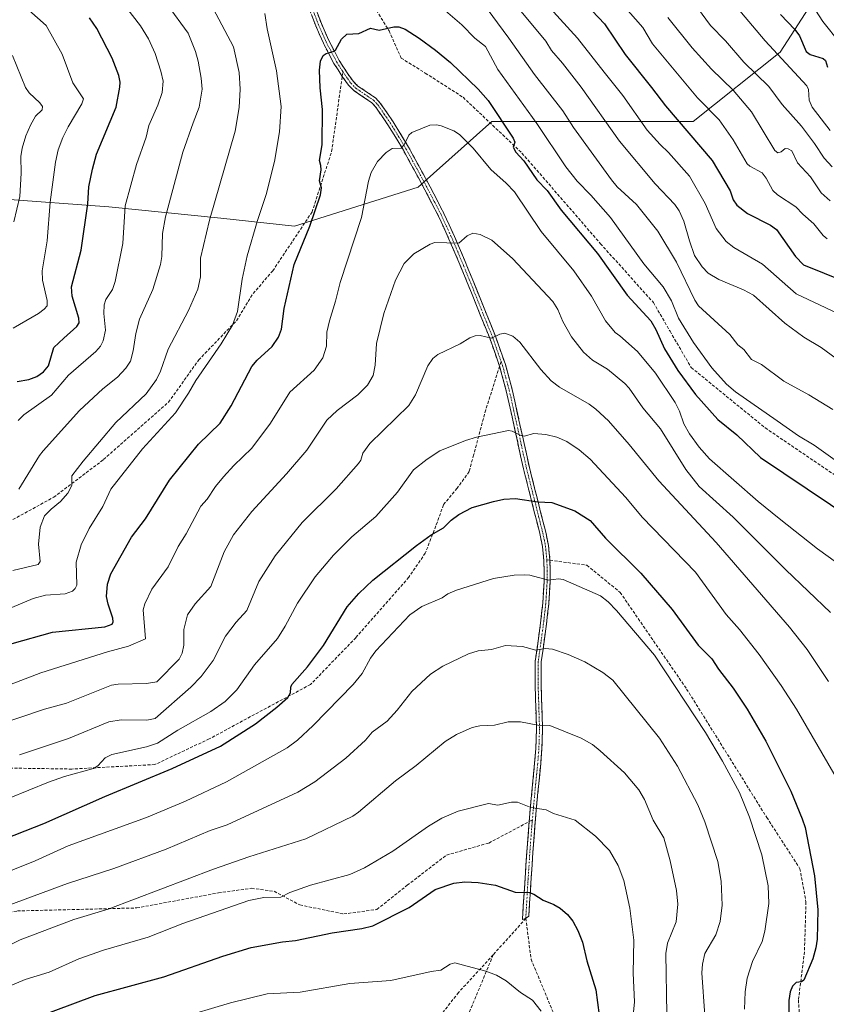
# Model space of a CAD drawing. Units: metres. Extents: x 651171 to 654632, y 4757860 to 4760249.
# Drawn here: x 653955 to 654222, y 4758672 to 4758998 of the extents above; entities that cross this region are included whole.
import ezdxf

# ---------------------------------------------------------------- set-up
doc = ezdxf.new("R2010")
doc.units = ezdxf.units.M
doc.header["$MEASUREMENT"] = 0
doc.linetypes.add('TRAZO_Y_PUNTO', pattern=[1, 0.5, -0.25, 0, -0.25])
doc.linetypes.add('TRAZOSX2', pattern=[1.5, 1, -0.5])
for name, color, linetype, lineweight in [('Arbolado forestal CxS', 92, 'Continuous', 0), ('Camino', 19, 'TRAZOSX2', 0), ('Camino Cxs', 19, 'Continuous', 0), ('Camino eje', 19, 'TRAZO_Y_PUNTO', 0), ('Curva de nivel maestra', 36, 'Continuous', 30), ('Curva de nivel normal', 36, 'Continuous', 0), ('Senda', 19, 'TRAZOSX2', 0)]:
    doc.layers.add(name, color=color, linetype=linetype, lineweight=lineweight)

# ---------------------------------------------------------------- blocks, each defined once
blk = doc.blocks.new('*U166')
at = {"layer": 'Curva de nivel normal', "color": 36, "linetype": 'Continuous', "lineweight": 0}
blk.add_polyline3d([(653939.14, 4758711.39, 1280), (653959.83, 4758719.68, 1280), (653970.71, 4758724.69, 1280), (653996.65, 4758734.06, 1280), (654009.59, 4758739.42, 1280), (654023.08, 4758745.84, 1280), (654043.21, 4758757.15, 1280), (654046.66, 4758759.72, 1280), (654051.81, 4758764.5, 1280), (654065.07, 4758778.12, 1280), (654068.02, 4758781.75, 1280), (654070.73, 4758786.84, 1280), (654072.49, 4758789.31, 1280), (654083.78, 4758801.16, 1280), (654087.8, 4758803.96, 1280), (654094.46, 4758806.83, 1280), (654096.35, 4758808.1, 1280), (654099.27, 4758809.41, 1280), (654111.44, 4758813.24, 1280), (654118.33, 4758814.37, 1280), (654121.61, 4758814.49, 1280), (654123.53, 4758814.31, 1280), (654129.66, 4758812.64, 1280), (654133.01, 4758813.13, 1280), (654134.54, 4758812.89, 1280), (654146.85, 4758807.5, 1280), (654149.46, 4758805.44, 1280), (654152.24, 4758802.61, 1280), (654164.75, 4758787.79, 1280), (654181.68, 4758762.22, 1280), (654187.24, 4758752.68, 1280), (654192.85, 4758742.39, 1280), (654196.18, 4758734.13, 1280), (654200.34, 4758721.69, 1280), (654202.41, 4758711.43, 1280), (654202.57, 4758705.54, 1280), (654201.32, 4758696.39, 1280), (654200.36, 4758692.94, 1280), (654197.26, 4758686.37, 1280), (654195.44, 4758680.86, 1280), (654194.76, 4758676.3, 1280), (654194.61, 4758670.57, 1280)], dxfattribs=at)
blk = doc.blocks.new('*U168')
at = {"layer": 'Curva de nivel normal', "color": 36, "linetype": 'Continuous', "lineweight": 0}
blk.add_polyline3d([(653950.5, 4758704.77, 1285), (653970.51, 4758712.24, 1285), (653985.8, 4758717.19, 1285), (654003.15, 4758723.57, 1285), (654017.66, 4758729.74, 1285), (654023.31, 4758731.59, 1285), (654046.73, 4758742.43, 1285), (654052.38, 4758745.91, 1285), (654062.61, 4758753.77, 1285), (654069.14, 4758759.64, 1285), (654071.31, 4758762.35, 1285), (654076.29, 4758765.93, 1285), (654079.6, 4758769.59, 1285), (654084.41, 4758775.77, 1285), (654090.65, 4758781.52, 1285), (654094.73, 4758784.22, 1285), (654103.17, 4758788.25, 1285), (654106.45, 4758789.24, 1285), (654110.85, 4758789.72, 1285), (654115.47, 4758791.01, 1285), (654121.12, 4758790.74, 1285), (654125.45, 4758789.46, 1285), (654128.56, 4758790.05, 1285), (654130.99, 4758789.8, 1285), (654136.17, 4758788.09, 1285), (654141.66, 4758785.65, 1285), (654147.66, 4758782.13, 1285), (654150.98, 4758779.5, 1285), (654166.47, 4758760.34, 1285), (654172.34, 4758751.03, 1285), (654179.12, 4758738.21, 1285), (654181.42, 4758732.63, 1285), (654185.75, 4758719.53, 1285), (654186.79, 4758712.94, 1285), (654187.15, 4758704.99, 1285), (654186.52, 4758699.58, 1285), (654185.04, 4758695.23, 1285), (654181.42, 4758688.98, 1285), (654180.61, 4758685.46, 1285), (654180.43, 4758682.62, 1285), (654181.41, 4758668.48, 1285)], dxfattribs=at)
blk = doc.blocks.new('*U173')
at = {"layer": 'Curva de nivel normal', "color": 36, "linetype": 'Continuous', "lineweight": 0}
blk.add_polyline3d([(654006.65, 4758667.39, 1305), (654024.46, 4758672.7, 1305), (654036.54, 4758675.62, 1305), (654047.5, 4758676.2, 1305), (654063.88, 4758679.03, 1305), (654077.5, 4758680.12, 1305), (654090.83, 4758683.01, 1305), (654094, 4758683.55, 1305), (654097.15, 4758685.52, 1305), (654098.64, 4758685.9, 1305), (654108.96, 4758683.13, 1305), (654112.49, 4758681.79, 1305), (654115.72, 4758679.96, 1305), (654120.37, 4758676.11, 1305), (654124.37, 4758673.59, 1305), (654127.26, 4758669.93, 1305)], dxfattribs=at)
blk = doc.blocks.new('*U179')
at = {"layer": 'Curva de nivel normal', "color": 36, "linetype": 'Continuous', "lineweight": 0}
for points in [[(653952.77, 4758931.4, 1215), (653954.72, 4758939.69, 1215), (653955.13, 4758947.43, 1215), (653955.03, 4758953, 1215), (653955.44, 4758955.77, 1215), (653956.7, 4758959.87, 1215), (653958.19, 4758963.35, 1215), (653959.92, 4758966.38, 1215), (653962.05, 4758968.5, 1215), (653962.25, 4758969.55, 1215), (653961.35, 4758970.76, 1215), (653957.79, 4758974.04, 1215), (653956.57, 4758975.85, 1215), (653952.25, 4758986.48, 1215)], [(654169.13, 4758999.08, 1215), (654177.28, 4758988.96, 1215), (654183.63, 4758981.94, 1215), (654190.77, 4758974.92, 1215), (654196.88, 4758967.75, 1215), (654204.55, 4758955, 1215), (654205.62, 4758954.25, 1215), (654206.74, 4758954.53, 1215), (654208.02, 4758955.67, 1215), (654209.05, 4758955.53, 1215), (654210.21, 4758954.82, 1215), (654212.05, 4758950.86, 1215), (654216.36, 4758946.24, 1215), (654219.94, 4758940.91, 1215), (654222.91, 4758938.31, 1215)]]:
    blk.add_polyline3d(points, dxfattribs=at)
blk = doc.blocks.new('*U184')
at = {"layer": 'Curva de nivel normal', "color": 36, "linetype": 'Continuous', "lineweight": 0}
blk.add_polyline3d([(653938, 4758735.17, 1270), (653964.22, 4758745.76, 1270), (653969.54, 4758747.63, 1270), (653979.07, 4758750.32, 1270), (653980.49, 4758751.21, 1270), (653982.9, 4758753.78, 1270), (653985.1, 4758754.94, 1270), (653996.61, 4758757.51, 1270), (654000.23, 4758758.65, 1270), (654006.97, 4758762.94, 1270), (654017.92, 4758769.13, 1270), (654022.69, 4758772.46, 1270), (654026.56, 4758776.34, 1270), (654032.32, 4758784.58, 1270), (654040.02, 4758793.4, 1270), (654042.54, 4758797.38, 1270), (654046.57, 4758805.09, 1270), (654052.4, 4758813.76, 1270), (654058.53, 4758820.92, 1270), (654064.54, 4758827, 1270), (654072.49, 4758833.76, 1270), (654079.71, 4758841.85, 1270), (654085.04, 4758849.22, 1270), (654089.52, 4758852.7, 1270), (654093.67, 4758855.5, 1270), (654102.19, 4758858.94, 1270), (654105.9, 4758860.08, 1270), (654116.48, 4758862.24, 1270), (654117.7, 4758862.04, 1270), (654120.26, 4758860.67, 1270), (654121.58, 4758860.34, 1270), (654124.87, 4758861.27, 1270), (654128.81, 4758860.92, 1270), (654132.4, 4758860.07, 1270), (654135.73, 4758858.63, 1270), (654139.84, 4758855.89, 1270), (654143.48, 4758852.7, 1270), (654155.25, 4758840.1, 1270), (654160.7, 4758833.59, 1270), (654178.35, 4758815.27, 1270), (654188.52, 4758801.29, 1270), (654192.94, 4758796.31, 1270), (654199.43, 4758788.08, 1270), (654206.71, 4758777.83, 1270), (654211.79, 4758769.95, 1270), (654227.33, 4758743.1, 1270)], dxfattribs=at)
blk = doc.blocks.new('*U186')
at = {"layer": 'Curva de nivel normal', "color": 36, "linetype": 'Continuous', "lineweight": 0}
for points in [[(653937.84, 4758797.67, 1245), (653959.1, 4758806.63, 1245), (653963.21, 4758807.7, 1245), (653969.67, 4758808.19, 1245), (653972.17, 4758809.04, 1245), (653973.07, 4758809.9, 1245), (653973.57, 4758811.05, 1245), (653973.34, 4758818.65, 1245), (653975.05, 4758824.32, 1245), (653977.65, 4758829.78, 1245), (653982.12, 4758837.07, 1245), (653984.85, 4758842.85, 1245), (653995.31, 4758856.12, 1245), (654006.22, 4758868.12, 1245), (654010.56, 4758874.63, 1245), (654012.91, 4758878.79, 1245), (654021.35, 4758890.97, 1245), (654025.12, 4758897.18, 1245), (654026.78, 4758901.64, 1245), (654028.26, 4758912.37, 1245), (654029.95, 4758920.04, 1245), (654033.36, 4758931.75, 1245), (654036.29, 4758940.45, 1245), (654038.94, 4758951.29, 1245), (654040.64, 4758961.17, 1245), (654041.24, 4758969.59, 1245), (654039.65, 4758981.37, 1245), (654036.55, 4758995.3, 1245), (654035.84, 4759000.39, 1245)], [(654095.54, 4759001.19, 1245), (654100.99, 4758996.57, 1245), (654105.26, 4758992.2, 1245), (654108.85, 4758989.42, 1245), (654112.91, 4758981.76, 1245), (654125.81, 4758963.93, 1245), (654135.38, 4758949.61, 1245), (654139.12, 4758944.85, 1245), (654143.69, 4758940.21, 1245), (654150.26, 4758932.74, 1245), (654161.23, 4758917.4, 1245), (654167.69, 4758909.77, 1245), (654170.4, 4758905.15, 1245), (654172.75, 4758899.45, 1245), (654177.63, 4758891.43, 1245), (654183.72, 4758883.02, 1245), (654188.59, 4758877.62, 1245), (654191.58, 4758875.09, 1245), (654205.33, 4758865.4, 1245), (654212.44, 4758860.52, 1245), (654217.64, 4758857.39, 1245), (654228.45, 4758849.65, 1245)]]:
    blk.add_polyline3d(points, dxfattribs=at)
blk = doc.blocks.new('*U190')
at = {"layer": 'Curva de nivel normal', "color": 36, "linetype": 'Continuous', "lineweight": 0}
blk.add_polyline3d([(653954.54, 4758754.82, 1265), (653970.84, 4758760.21, 1265), (653984.13, 4758765.8, 1265), (653988.28, 4758766.37, 1265), (653996.71, 4758766.34, 1265), (653999.45, 4758766.88, 1265), (654011.31, 4758777.2, 1265), (654014.7, 4758780.71, 1265), (654018.68, 4758786.1, 1265), (654022.75, 4758794.15, 1265), (654026.26, 4758798.76, 1265), (654029.88, 4758802.62, 1265), (654033.78, 4758812.24, 1265), (654039.16, 4758820.69, 1265), (654048.1, 4758831.81, 1265), (654059.37, 4758842.87, 1265), (654066.77, 4758851.29, 1265), (654067.54, 4758852.4, 1265), (654068.26, 4758854.72, 1265), (654070.58, 4758857.92, 1265), (654083.49, 4758870.49, 1265), (654085.63, 4758874.09, 1265), (654089.72, 4758883.67, 1265), (654091.36, 4758886.05, 1265), (654093.06, 4758887.42, 1265), (654100.5, 4758890.93, 1265), (654103.68, 4758892.95, 1265), (654105.4, 4758893.62, 1265), (654107.02, 4758893.69, 1265), (654110.77, 4758892.83, 1265), (654113.61, 4758894.18, 1265), (654115.23, 4758894.46, 1265), (654117.9, 4758893.47, 1265), (654120.18, 4758891.46, 1265), (654127.14, 4758882.4, 1265), (654130.53, 4758878.7, 1265), (654133.27, 4758876.59, 1265), (654143.15, 4758870.97, 1265), (654145.39, 4758869.31, 1265), (654149.52, 4758865.41, 1265), (654156.41, 4758857.62, 1265), (654166.17, 4758845.53, 1265), (654185.17, 4758825.14, 1265), (654209.44, 4758797.08, 1265), (654215.26, 4758789.7, 1265), (654222.38, 4758779.1, 1265)], dxfattribs=at)
blk = doc.blocks.new('*U194')
at = {"layer": 'Curva de nivel normal', "color": 36, "linetype": 'Continuous', "lineweight": 0}
blk.add_polyline3d([(653940.22, 4758686.34, 1290), (653954.8, 4758693.51, 1290), (653972.58, 4758700.33, 1290), (653983.91, 4758703.67, 1290), (654018.81, 4758716.92, 1290), (654030.51, 4758721.05, 1290), (654049.35, 4758727.02, 1290), (654064.88, 4758734.56, 1290), (654066.81, 4758735.84, 1290), (654079.06, 4758746.25, 1290), (654085.84, 4758751.26, 1290), (654095.44, 4758759.19, 1290), (654099.24, 4758761.53, 1290), (654104.37, 4758763.86, 1290), (654106.93, 4758764.44, 1290), (654111.84, 4758764.67, 1290), (654116.38, 4758765.73, 1290), (654120.45, 4758765.8, 1290), (654126.15, 4758764.67, 1290), (654130.16, 4758764.48, 1290), (654140.47, 4758760.34, 1290), (654144.21, 4758758.29, 1290), (654146.83, 4758756.17, 1290), (654154.83, 4758748.81, 1290), (654159.58, 4758743.22, 1290), (654161.42, 4758739.99, 1290), (654164.36, 4758733.21, 1290), (654167.87, 4758727.32, 1290), (654169.92, 4758719.66, 1290), (654172.03, 4758709.85, 1290), (654172.53, 4758705.35, 1290), (654171.89, 4758699.56, 1290), (654169.09, 4758692.4, 1290), (654168.56, 4758689.01, 1290), (654168.87, 4758668.9, 1290)], dxfattribs=at)
blk = doc.blocks.new('*U201')
at = {"layer": 'Curva de nivel normal', "color": 36, "linetype": 'Continuous', "lineweight": 0}
blk.add_polyline3d([(653945.7, 4758675.83, 1295), (653956.42, 4758680.37, 1295), (653964.4, 4758682.81, 1295), (653974.23, 4758687.27, 1295), (653982.42, 4758690.07, 1295), (653997.19, 4758694.41, 1295), (654008.63, 4758698.92, 1295), (654030.54, 4758706.62, 1295), (654035.41, 4758707.57, 1295), (654041.09, 4758707.67, 1295), (654044.03, 4758709.27, 1295), (654050.9, 4758711.62, 1295), (654063.97, 4758715.17, 1295), (654068.77, 4758717.38, 1295), (654078.21, 4758722.92, 1295), (654089.95, 4758731.22, 1295), (654094.35, 4758733.8, 1295), (654099.76, 4758736.12, 1295), (654109.79, 4758738.71, 1295), (654112.9, 4758738.15, 1295), (654117.48, 4758739.18, 1295), (654119.44, 4758739.09, 1295), (654123.85, 4758737.37, 1295), (654128.92, 4758736.63, 1295), (654131.33, 4758735.35, 1295), (654138.5, 4758733.22, 1295), (654145.29, 4758727.92, 1295), (654149.84, 4758723.08, 1295), (654152.72, 4758718.2, 1295), (654154.67, 4758713.18, 1295), (654156.59, 4758704.08, 1295), (654157.9, 4758693.44, 1295), (654157.74, 4758682.56, 1295), (654158.14, 4758673.02, 1295), (654157.12, 4758662.89, 1295)], dxfattribs=at)
blk = doc.blocks.new('*U204')
at = {"layer": 'Curva de nivel normal', "color": 36, "linetype": 'Continuous', "lineweight": 0}
for points in [[(653952.46, 4758896.12, 1220), (653960.87, 4758900.99, 1220), (653962.79, 4758902.39, 1220), (653963.72, 4758903.5, 1220), (653963.76, 4758905.3, 1220), (653962.2, 4758912.05, 1220), (653962.1, 4758915.17, 1220), (653963.7, 4758925.08, 1220), (653964.73, 4758937.91, 1220), (653966.46, 4758951.16, 1220), (653967.38, 4758955.18, 1220), (653968.89, 4758959.28, 1220), (653970.68, 4758962.81, 1220), (653975.27, 4758970.41, 1220), (653975.73, 4758972.08, 1220), (653972.26, 4758977.41, 1220), (653968.68, 4758986.83, 1220), (653963.45, 4758996.35, 1220), (653955.8, 4759003.16, 1220), (653952.67, 4759007.56, 1220)], [(654133.21, 4759027.29, 1220), (654160.88, 4758995.72, 1220), (654164.13, 4758990.3, 1220), (654178.97, 4758972.39, 1220), (654186.15, 4758965.11, 1220), (654190.8, 4758958.56, 1220), (654195.42, 4758950.57, 1220), (654196.32, 4758949.78, 1220), (654200.35, 4758947.57, 1220), (654201.75, 4758945.8, 1220), (654203.93, 4758941.74, 1220), (654205.51, 4758940.27, 1220), (654211.56, 4758936.36, 1220), (654213.84, 4758933.85, 1220), (654217.53, 4758930.69, 1220), (654220.58, 4758926.78, 1220), (654221.97, 4758925.71, 1220)]]:
    blk.add_polyline3d(points, dxfattribs=at)
blk = doc.blocks.new('*U210')
at = {"layer": 'Curva de nivel normal', "color": 36, "linetype": 'Continuous', "lineweight": 0}
blk.add_polyline3d([(654179.01, 4759002.26, 1210), (654183.28, 4758996.41, 1210), (654188.31, 4758991.32, 1210), (654194.36, 4758984.26, 1210), (654202.58, 4758976.12, 1210), (654206.98, 4758970.26, 1210), (654213.44, 4758963.01, 1210), (654217.78, 4758957.29, 1210), (654220.96, 4758952.44, 1210), (654223.57, 4758949.62, 1210)], dxfattribs=at)
blk = doc.blocks.new('*U216')
at = {"layer": 'Curva de nivel maestra', "color": 36, "linetype": 'Continuous', "lineweight": 30}
blk.add_polyline3d([(653933.65, 4758720.68, 1275), (653962.67, 4758732.08, 1275), (653982.79, 4758741.06, 1275), (654005.14, 4758750.26, 1275), (654021.08, 4758757.68, 1275), (654032.7, 4758765.1, 1275), (654039.73, 4758770.61, 1275), (654043.36, 4758773.86, 1275), (654044.32, 4758775.34, 1275), (654044.41, 4758777.27, 1275), (654044.78, 4758778.06, 1275), (654049.88, 4758783.93, 1275), (654055.23, 4758791.07, 1275), (654063.08, 4758803.83, 1275), (654066.96, 4758808.3, 1275), (654071.58, 4758812.71, 1275), (654085.97, 4758824.19, 1275), (654090.87, 4758827.68, 1275), (654094.93, 4758830.01, 1275), (654097.46, 4758832.58, 1275), (654099.96, 4758834.43, 1275), (654104.38, 4758836.77, 1275), (654111.47, 4758838.75, 1275), (654114.85, 4758839.51, 1275), (654118.76, 4758839.67, 1275), (654126.18, 4758838.57, 1275), (654130.76, 4758838.43, 1275), (654138.44, 4758835.67, 1275), (654143.5, 4758832.42, 1275), (654148.57, 4758826.63, 1275), (654160.3, 4758814.94, 1275), (654170.62, 4758802.96, 1275), (654179.26, 4758791.13, 1275), (654183.75, 4758786.66, 1275), (654186, 4758783.16, 1275), (654190.8, 4758776.95, 1275), (654195.45, 4758769.94, 1275), (654201.64, 4758759.35, 1275), (654209.87, 4758742.84, 1275), (654213.68, 4758733.64, 1275), (654214.6, 4758730.72, 1275), (654217.78, 4758714.72, 1275), (654218.85, 4758703.51, 1275), (654218.56, 4758693.73, 1275), (654218.18, 4758690.89, 1275), (654217.2, 4758687.26, 1275), (654214.19, 4758680.17, 1275), (654213.4, 4758679.59, 1275), (654211.61, 4758679.39, 1275), (654210.43, 4758678.18, 1275), (654209.65, 4758676.32, 1275), (654209.21, 4758673.49, 1275), (654209.22, 4758666.62, 1275)], dxfattribs=at)
blk = doc.blocks.new('*U222')
at = {"layer": 'Curva de nivel maestra', "color": 36, "linetype": 'Continuous', "lineweight": 30}
blk.add_polyline3d([(653944.35, 4758662.02, 1300), (653979.59, 4758675.08, 1300), (654002.38, 4758681.25, 1300), (654021.87, 4758688.15, 1300), (654031.28, 4758690.98, 1300), (654041.68, 4758692.9, 1300), (654045.99, 4758693.28, 1300), (654058.09, 4758695.92, 1300), (654067.89, 4758697.3, 1300), (654071.5, 4758698.21, 1300), (654083.59, 4758704.22, 1300), (654092.19, 4758710.17, 1300), (654098.33, 4758712.29, 1300), (654101.98, 4758712.78, 1300), (654106.39, 4758712.52, 1300), (654112.14, 4758711.65, 1300), (654118.63, 4758709.35, 1300), (654123.41, 4758709.19, 1300), (654124.84, 4758708.65, 1300), (654127.93, 4758706.63, 1300), (654131.49, 4758705.22, 1300), (654133.52, 4758704.06, 1300), (654135.98, 4758701.9, 1300), (654137.72, 4758699.68, 1300), (654139.44, 4758696.68, 1300), (654140.99, 4758692.81, 1300), (654142.36, 4758686.6, 1300), (654145.36, 4758677.01, 1300), (654146.46, 4758668.62, 1300)], dxfattribs=at)

msp = doc.modelspace()

# ---------------------------------------------------------------- linework, layer by layer
at = {"layer": 'Arbolado forestal CxS', "color": 92, "linetype": 'Continuous', "lineweight": 0}
for points in [[(654218.24, 4759006.13, 1192.69), (654206.38, 4758987.58, 1204.73), (654177.53, 4758964.55, 1223.75), (654110.92, 4758964.55, 1250.78), (654086.59, 4758942.78, 1257.46), (654045.6, 4758929.97, 1249.8), (654045.6, 4758929.97, 1249.8), (654021.27, 4758932.53, 1242.26), (653984.12, 4758936.37, 1229.02), (653948.26, 4758938.93, 1214)], [(653948.26, 4758938.93, 1214), (653984.12, 4758936.37, 1229.02), (654021.27, 4758932.53, 1242.26), (654045.6, 4758929.97, 1249.8), (654086.59, 4758942.78, 1257.46), (654110.92, 4758964.55, 1250.78), (654177.53, 4758964.55, 1223.75), (654206.38, 4758987.58, 1204.73), (654218.24, 4759006.13, 1192.69)], [(653948.26, 4758938.93, 1214), (653984.12, 4758936.37, 1229.02), (654021.27, 4758932.53, 1242.26), (654045.6, 4758929.97, 1249.8), (654086.59, 4758942.78, 1257.46), (654110.92, 4758964.55, 1250.78), (654177.53, 4758964.55, 1223.75), (654206.38, 4758987.58, 1204.73), (654218.24, 4759006.13, 1192.69)], [(653948.26, 4758938.93, 1214), (653984.12, 4758936.37, 1229.02), (654021.27, 4758932.53, 1242.26), (654045.6, 4758929.97, 1249.8), (654086.59, 4758942.78, 1257.46), (654110.92, 4758964.55, 1250.78), (654177.53, 4758964.55, 1223.75), (654206.38, 4758987.58, 1204.73), (654218.24, 4759006.13, 1192.69)]]:
    msp.add_polyline3d(points, dxfattribs=at)
at = {"layer": 'Camino', "color": 19, "linetype": 'TRAZOSX2', "lineweight": 0}
for points in [[(654061.4, 4758979.54), (654058.68, 4758983.82), (654055.16, 4758990.56), (654052.64, 4758996.23), (654050, 4759003.23), (654048.69, 4759007.53), (654047.63, 4759012.41), (654046.69, 4759022.25), (654046.84, 4759031.98), (654047.38, 4759037.02), (654048.29, 4759042.09), (654053.05, 4759056.6), (654055.99, 4759073.22), (654057.68, 4759087.23), (654059, 4759104.64), (654059.45, 4759109.62), (654061.26, 4759124.03), (654063.15, 4759133.51), (654066.76, 4759142.38), (654071.28, 4759151.31), (654076.36, 4759159.82), (654082.42, 4759169.57)], [(654051.9, 4759003.87), (654054.5, 4758996.99), (654056.96, 4758991.42), (654060.42, 4758984.82), (654063.06, 4758980.66), (654065.03, 4758977.93), (654066.61, 4758976.33), (654072.55, 4758972.3), (654074.01, 4758970.7), (654078.24, 4758964.52), (654083.38, 4758956.07), (654090.54, 4758942.9), (654095.04, 4758934.16), (654098.57, 4758926.48), (654099.54, 4758924.22), (654100.56, 4758921.86), (654104.4, 4758912.61), (654112.11, 4758893.47), (654115.42, 4758884.1), (654117.66, 4758875.85), (654121.06, 4758860.42), (654123.36, 4758850.01), (654126.24, 4758838.57), (654128.77, 4758828.54), (654129.66, 4758824.15), (654130.18, 4758819.29)], [(654113.5, 4758883.5), (654110.23, 4758892.77), (654104.41, 4758907.23), (654102.54, 4758911.85), (654098.72, 4758921.08), (654096.75, 4758925.66), (654093.24, 4758933.28), (654088.78, 4758941.96), (654081.64, 4758955.07), (654076.56, 4758963.44), (654072.43, 4758969.46), (654071.23, 4758970.78), (654065.33, 4758974.79), (654063.49, 4758976.63), (654061.4, 4758979.54)], [(654123.28, 4758732.7), (654123.74, 4758737.91), (654125.1, 4758752.08), (654125.5, 4758756.88), (654125.72, 4758763.34), (654125.24, 4758778.29), (654125.29, 4758785.76), (654127.05, 4758798.43), (654127.77, 4758805), (654128.22, 4758812.1), (654128.18, 4758819.17), (654127.68, 4758823.85), (654126.81, 4758828.1), (654124.08, 4758838.95), (654121.42, 4758849.55), (654115.72, 4758875.37), (654113.5, 4758883.5)], [(654130.18, 4758819.29), (654130.22, 4758812.04), (654129.77, 4758804.82), (654129.03, 4758798.19), (654127.29, 4758785.62), (654127.24, 4758778.31), (654127.72, 4758763.34), (654127.5, 4758756.76), (654127.1, 4758751.9), (654125.74, 4758737.73), (654125.28, 4758732.54), (654124.52, 4758722.63), (654123.14, 4758701.43), (654122.17, 4758700.67)], [(654122.17, 4758700.67), (654121.06, 4758700.26), (654122.52, 4758722.77), (654123.28, 4758732.7)]]:
    msp.add_lwpolyline(points, dxfattribs=at)
at = {"layer": 'Camino Cxs', "color": 19, "linetype": 'Continuous', "lineweight": 0}
msp.add_polyline3d([(654053.2, 4759000.43, 1248.17), (654054.5, 4758996.99, 1248.59), (654055.73, 4758994.21, 1248.95), (654056.96, 4758991.42, 1249.4), (654058.69, 4758988.12, 1249.97), (654060.42, 4758984.82, 1250.37), (654063.06, 4758980.66, 1250.9), (654065.03, 4758977.93, 1251.26), (654066.61, 4758976.33, 1251.63), (654069.58, 4758974.32, 1252.2), (654072.55, 4758972.3, 1252.62), (654074.01, 4758970.7, 1252.92), (654076.13, 4758967.61, 1253.41), (654078.24, 4758964.52, 1253.8), (654080.81, 4758960.3, 1254.48), (654083.38, 4758956.07, 1255.1), (654085.77, 4758951.68, 1255.89), (654088.15, 4758947.29, 1256.56), (654090.54, 4758942.9, 1257.28), (654092.79, 4758938.53, 1257.65), (654095.04, 4758934.16, 1258.49), (654096.81, 4758930.32, 1258.92), (654098.57, 4758926.48, 1259.62), (654099.54, 4758924.22, 1260.08), (654100.56, 4758921.86, 1260.41), (654101.84, 4758918.78, 1260.74), (654103.12, 4758915.69, 1261.26), (654104.4, 4758912.61, 1261.71), (654105.94, 4758908.78, 1262.28), (654107.48, 4758904.95, 1262.94), (654109.03, 4758901.13, 1263.7), (654110.57, 4758897.3, 1264.39), (654112.11, 4758893.47, 1264.84), (654113.77, 4758888.79, 1265.48), (654115.42, 4758884.1, 1266.2), (654116.54, 4758879.98, 1266.69), (654117.66, 4758875.85, 1267.21), (654118.51, 4758871.99, 1267.87), (654119.36, 4758868.14, 1268.6), (654120.21, 4758864.28, 1269.21), (654121.06, 4758860.42, 1269.92), (654121.83, 4758856.95, 1270.69), (654122.59, 4758853.48, 1271.6), (654123.36, 4758850.01, 1272.5), (654124.32, 4758846.2, 1273.44), (654125.28, 4758842.38, 1274.2), (654126.24, 4758838.57, 1274.86), (654127.08, 4758835.23, 1275.46), (654127.93, 4758831.88, 1276.13), (654128.77, 4758828.54, 1276.8), (654129.66, 4758824.15, 1277.55), (654130.18, 4758819.29, 1278.45), (654130.2, 4758815.67, 1279.23), (654130.22, 4758812.04, 1280.05), (654130, 4758808.43, 1280.89), (654129.77, 4758804.82, 1281.67), (654129.4, 4758801.51, 1282.37), (654129.03, 4758798.19, 1283.04), (654128.45, 4758794, 1283.95), (654127.87, 4758789.81, 1284.85), (654127.29, 4758785.62, 1285.68), (654127.27, 4758781.97, 1286.42), (654127.24, 4758778.31, 1287.21), (654127.4, 4758773.32, 1288.25), (654127.56, 4758768.33, 1289.1), (654127.72, 4758763.34, 1290.06), (654127.61, 4758760.05, 1290.68), (654127.5, 4758756.76, 1291.3), (654127.1, 4758751.9, 1292.17), (654126.65, 4758747.18, 1293), (654126.19, 4758742.45, 1293.92), (654125.74, 4758737.73, 1294.7), (654125.51, 4758735.14, 1295.19), (654125.28, 4758732.54, 1295.64), (654124.9, 4758727.59, 1296.47), (654124.52, 4758722.63, 1297.37), (654124.24, 4758718.39, 1298.15), (654123.97, 4758714.15, 1298.93), (654123.69, 4758709.91, 1299.72), (654123.42, 4758705.67, 1300.45), (654123.14, 4758701.43, 1301.14), (654122.17, 4758700.67, 1301.32), (654121.06, 4758700.26, 1301.44), (654121.35, 4758704.76, 1300.75), (654121.64, 4758709.26, 1299.97), (654121.94, 4758713.77, 1299.05), (654122.23, 4758718.27, 1298.13), (654122.52, 4758722.77, 1297.32), (654122.9, 4758727.74, 1296.44), (654123.28, 4758732.7, 1295.67), (654123.51, 4758735.31, 1295.25), (654123.74, 4758737.91, 1294.8), (654124.19, 4758742.63, 1294.05), (654124.65, 4758747.36, 1293.18), (654125.1, 4758752.08, 1292.31), (654125.5, 4758756.88, 1291.37), (654125.61, 4758760.11, 1290.75), (654125.72, 4758763.34, 1290.14), (654125.56, 4758768.32, 1289.18), (654125.4, 4758773.31, 1288.32), (654125.24, 4758778.29, 1287.3), (654125.27, 4758782.03, 1286.52), (654125.29, 4758785.76, 1285.74), (654125.88, 4758789.98, 1284.79), (654126.46, 4758794.21, 1283.78), (654127.05, 4758798.43, 1282.84), (654127.41, 4758801.72, 1282.31), (654127.77, 4758805, 1281.71), (654128, 4758808.55, 1280.99), (654128.22, 4758812.1, 1280.15), (654128.2, 4758815.64, 1279.38), (654128.18, 4758819.17, 1278.65), (654127.68, 4758823.85, 1277.76), (654126.81, 4758828.1, 1276.93), (654125.9, 4758831.72, 1276.19), (654124.99, 4758835.33, 1275.53), (654124.08, 4758838.95, 1274.91), (654123.19, 4758842.48, 1274.29), (654122.31, 4758846.02, 1273.48), (654121.42, 4758849.55, 1272.52), (654120.47, 4758853.85, 1271.53), (654119.52, 4758858.16, 1270.5), (654118.57, 4758862.46, 1269.62), (654117.62, 4758866.76, 1268.84), (654116.67, 4758871.07, 1268), (654115.72, 4758875.37, 1267.32), (654114.61, 4758879.44, 1266.78), (654113.5, 4758883.5, 1266.22), (654111.87, 4758888.14, 1265.52), (654110.23, 4758892.77, 1264.95), (654108.78, 4758896.39, 1264.49), (654107.32, 4758900, 1263.85), (654105.87, 4758903.62, 1263.1), (654104.41, 4758907.23, 1262.53), (654102.54, 4758911.85, 1261.8), (654100.63, 4758916.47, 1261.07), (654098.72, 4758921.08, 1260.48), (654096.75, 4758925.66, 1259.65), (654095, 4758929.47, 1258.96), (654093.24, 4758933.28, 1258.44), (654091.01, 4758937.62, 1257.61), (654088.78, 4758941.96, 1257.26), (654086.4, 4758946.33, 1256.53), (654084.02, 4758950.7, 1255.81), (654081.64, 4758955.07, 1254.92), (654079.1, 4758959.26, 1254.46), (654076.56, 4758963.44, 1253.56), (654074.5, 4758966.45, 1253.34), (654072.43, 4758969.46, 1252.83), (654071.23, 4758970.78, 1252.6), (654068.28, 4758972.79, 1252.24), (654065.33, 4758974.79, 1251.7), (654063.49, 4758976.63, 1251.28), (654061.4, 4758979.54, 1250.85), (654060.04, 4758981.68, 1250.6), (654058.68, 4758983.82, 1250.39), (654056.92, 4758987.19, 1249.91), (654055.16, 4758990.56, 1249.3), (654053.9, 4758993.4, 1248.86), (654052.64, 4758996.23, 1248.49), (654051.32, 4758999.73, 1248.05)], dxfattribs=at)
at = {"layer": 'Camino eje', "color": 19, "linetype": 'TRAZO_Y_PUNTO', "lineweight": 0}
for points in [[(654047.94, 4759032.89), (654047.84, 4759031.92), (654047.69, 4759022.29), (654048.62, 4759012.56), (654049.66, 4759007.78), (654050.95, 4759003.55), (654052.27, 4759000.05), (654053.57, 4758996.61), (654054.83, 4758993.78), (654056.06, 4758990.99), (654057.79, 4758987.69), (654059.55, 4758984.32), (654061.61, 4758981.07)], [(654061.61, 4758981.07), (654062.23, 4758980.1), (654063.22, 4758978.74), (654064.26, 4758977.28), (654065.05, 4758976.48), (654065.97, 4758975.56), (654068.92, 4758973.56), (654071.89, 4758971.54), (654073.22, 4758970.08), (654075.34, 4758966.99), (654077.4, 4758963.98), (654079.97, 4758959.76), (654082.51, 4758955.57), (654086.09, 4758948.99), (654089.66, 4758942.43), (654091.89, 4758938.09), (654094.14, 4758933.72), (654095.91, 4758929.88), (654097.66, 4758926.07), (654099.13, 4758922.65), (654099.64, 4758921.47), (654101.56, 4758916.85), (654103.47, 4758912.23), (654104.41, 4758909.92), (654105.34, 4758907.6), (654111.17, 4758893.12), (654114.01, 4758885.09)], [(654114.01, 4758885.09), (654114.46, 4758883.8), (654115.58, 4758879.68), (654116.69, 4758875.61), (654118.23, 4758868.64), (654119.93, 4758860.92), (654122.39, 4758849.78), (654123.72, 4758844.48), (654126.53, 4758833.34), (654127.79, 4758828.32), (654128.23, 4758826.2), (654128.67, 4758824), (654129.16, 4758819.43)], [(654129.16, 4758819.43), (654129.18, 4758819.23), (654129.22, 4758812.07), (654129, 4758808.46), (654128.77, 4758804.91), (654128.4, 4758801.6), (654128.04, 4758798.31), (654127.17, 4758792.03), (654126.29, 4758785.69), (654126.24, 4758778.3), (654126.72, 4758763.34), (654126.61, 4758760.05), (654126.5, 4758756.82), (654126.3, 4758754.39), (654126.1, 4758751.99), (654124.74, 4758737.82), (654124.34, 4758733.26)], [(654124.34, 4758733.26), (654124.28, 4758732.62), (654123.52, 4758722.7), (654122.83, 4758712.1), (654122.17, 4758700.67)]]:
    msp.add_lwpolyline(points, dxfattribs=at)
at = {"layer": 'Curva de nivel maestra', "color": 36, "linetype": 'Continuous', "lineweight": 30}
for points in [[(654138.04, 4759007.8, 1225), (654148.2, 4758996.97, 1225), (654155.01, 4758986.81, 1225), (654163.82, 4758975.82, 1225), (654168.43, 4758969.76, 1225), (654183.85, 4758951.64, 1225), (654189.79, 4758941.64, 1225), (654190.79, 4758938.6, 1225), (654191.98, 4758936.83, 1225), (654195.55, 4758934.16, 1225), (654203.2, 4758930.2, 1225), (654205.12, 4758928.8, 1225), (654211.48, 4758919.86, 1225), (654214.09, 4758917.16, 1225), (654227.73, 4758911.62, 1225)], [(653953.79, 4758878.44, 1225), (653957.64, 4758879.13, 1225), (653960.36, 4758880.17, 1225), (653962.58, 4758881.64, 1225), (653964.2, 4758883.66, 1225), (653965.97, 4758889.72, 1225), (653969.28, 4758892.87, 1225), (653973.57, 4758896.7, 1225), (653974.31, 4758897.85, 1225), (653974.23, 4758899.41, 1225), (653972.05, 4758906.76, 1225), (653971.84, 4758909.79, 1225), (653975.05, 4758922.02, 1225), (653977.24, 4758937.32, 1225), (653977.53, 4758942.97, 1225), (653978.71, 4758948.78, 1225), (653980.12, 4758953.71, 1225), (653986.54, 4758969.29, 1225), (653987.84, 4758975.99, 1225), (653987.89, 4758977.58, 1225), (653987.47, 4758979.81, 1225), (653985.23, 4758985.61, 1225), (653980.15, 4758995.4, 1225), (653977.72, 4758998.89, 1225)], [(654206.5, 4758999.99, 1200), (654211.22, 4758995.09, 1200), (654212.78, 4758992.9, 1200), (654214.93, 4758987.8, 1200), (654216.33, 4758986.73, 1200), (654220.56, 4758985.43, 1200), (654221.41, 4758984.74, 1200), (654222.02, 4758982.63, 1200)], [(653952.11, 4758791.67, 1250), (653965.53, 4758795.42, 1250), (653982.85, 4758797.21, 1250), (653985.24, 4758798.07, 1250), (653985.62, 4758798.87, 1250), (653985.48, 4758800.08, 1250), (653983.92, 4758804.74, 1250), (653983.41, 4758807.27, 1250), (653983.77, 4758811.38, 1250), (653984.83, 4758814.74, 1250), (653991.71, 4758826.95, 1250), (653996.3, 4758832.94, 1250), (654004.21, 4758845.82, 1250), (654013.86, 4758857.76, 1250), (654020.97, 4758864.69, 1250), (654024.62, 4758870.39, 1250), (654031.51, 4758883.44, 1250), (654033.28, 4758885.57, 1250), (654038.17, 4758890.11, 1250), (654040.33, 4758893.11, 1250), (654041.26, 4758895.81, 1250), (654042.21, 4758902.62, 1250), (654045.53, 4758917.21, 1250), (654050.66, 4758929.91, 1250), (654054.2, 4758940.34, 1250), (654054.55, 4758942.65, 1250), (654053.92, 4758944.92, 1250), (654054.47, 4758948.58, 1250), (654054.31, 4758950.05, 1250), (654053.87, 4758951.62, 1250), (654054.72, 4758956.81, 1250), (654054.93, 4758968.55, 1250), (654054.14, 4758975.71, 1250), (654053.92, 4758981.55, 1250), (654054.23, 4758984.56, 1250), (654055.09, 4758986.4, 1250), (654056.06, 4758987.09, 1250), (654058.45, 4758987.75, 1250), (654059.22, 4758988.25, 1250), (654061.14, 4758991.86, 1250), (654062.94, 4758993.55, 1250), (654066.94, 4758993.78, 1250), (654070.75, 4758995.45, 1250), (654073.65, 4758994.82, 1250), (654078.54, 4758995.99, 1250), (654080.2, 4758995.98, 1250), (654082.21, 4758995.12, 1250), (654086.93, 4758992.13, 1250), (654092.28, 4758988.26, 1250), (654097.29, 4758984.08, 1250), (654106.39, 4758975.33, 1250), (654109.75, 4758971.5, 1250), (654118.02, 4758959.08, 1250), (654118.51, 4758957.69, 1250), (654117.95, 4758956.09, 1250), (654118.91, 4758954.4, 1250), (654121.56, 4758951.57, 1250), (654125.86, 4758945.26, 1250), (654129.26, 4758941.7, 1250), (654133.93, 4758935.24, 1250), (654145.92, 4758920.85, 1250), (654155.74, 4758907.08, 1250), (654163.59, 4758898.52, 1250), (654165.26, 4758895.68, 1250), (654168.04, 4758889.24, 1250), (654172.51, 4758882.08, 1250), (654178.39, 4758874.19, 1250), (654185.7, 4758865.86, 1250), (654192.07, 4758860.77, 1250), (654199.86, 4758853.26, 1250), (654230.72, 4758832.58, 1250)]]:
    msp.add_polyline3d(points, dxfattribs=at)
at = {"layer": 'Curva de nivel normal', "color": 36, "linetype": 'Continuous', "lineweight": 0}
for points in [[(654107.5, 4759004.45, 1240), (654116.57, 4758992.17, 1240), (654125.09, 4758980.14, 1240), (654134.39, 4758968.11, 1240), (654137.91, 4758962.56, 1240), (654150.5, 4758945.24, 1240), (654152.39, 4758942.98, 1240), (654158.82, 4758937.06, 1240), (654165.84, 4758928.25, 1240), (654172.1, 4758917.99, 1240), (654178.09, 4758905.36, 1240), (654179.3, 4758903.56, 1240), (654189.72, 4758894.06, 1240), (654192.37, 4758890.64, 1240), (654194.37, 4758889.04, 1240), (654196.91, 4758885.77, 1240), (654200.19, 4758884.07, 1240), (654207.59, 4758878.62, 1240), (654215.84, 4758874.09, 1240), (654223.78, 4758869.15, 1240)], [(654126.75, 4759006.08, 1230), (654139.24, 4758992.22, 1230), (654148.09, 4758980.9, 1230), (654154.3, 4758973.19, 1230), (654162.33, 4758961.73, 1230), (654166.59, 4758957.01, 1230), (654169.42, 4758954.36, 1230), (654176.35, 4758946.51, 1230), (654181.51, 4758937.41, 1230), (654185.2, 4758929.14, 1230), (654188.47, 4758924.81, 1230), (654190.98, 4758922.85, 1230), (654200.57, 4758917.34, 1230), (654211.66, 4758907.55, 1230), (654225.41, 4758900.95, 1230)], [(653952.39, 4758815.88, 1240), (653960.75, 4758817.87, 1240), (653961.42, 4758818.81, 1240), (653960.84, 4758824.55, 1240), (653961.48, 4758830.23, 1240), (653962.89, 4758833.97, 1240), (653965.02, 4758836.22, 1240), (653968.18, 4758838.74, 1240), (653970.57, 4758841.45, 1240), (653971.88, 4758844.03, 1240), (653971.91, 4758847.2, 1240), (653975.62, 4758852.09, 1240), (653986.52, 4758864.84, 1240), (653996.5, 4758874.4, 1240), (653999.97, 4758879.08, 1240), (654001.3, 4758881.93, 1240), (654003.77, 4758889.21, 1240), (654010.57, 4758901.96, 1240), (654013.65, 4758909.07, 1240), (654014.49, 4758913.08, 1240), (654014.46, 4758919.29, 1240), (654017.43, 4758931.88, 1240), (654026.02, 4758961.33, 1240), (654027.32, 4758969.22, 1240), (654027.67, 4758975.34, 1240), (654027.28, 4758980.83, 1240), (654025.43, 4758989.34, 1240), (654018.65, 4759001.99, 1240)], [(653954.18, 4758865.53, 1230), (653956, 4758867.42, 1230), (653965.19, 4758873.91, 1230), (653970.82, 4758880.62, 1230), (653979.83, 4758888.4, 1230), (653981.37, 4758890.2, 1230), (653982.32, 4758891.9, 1230), (653983.02, 4758895.48, 1230), (653982.52, 4758900.99, 1230), (653982.59, 4758903.88, 1230), (653983.17, 4758905.66, 1230), (653985.36, 4758908.91, 1230), (653986.28, 4758911.59, 1230), (653988.76, 4758924.13, 1230), (653989.58, 4758936.63, 1230), (653993.28, 4758950.38, 1230), (653996.49, 4758959.42, 1230), (653997.44, 4758963.26, 1230), (654000.39, 4758970.02, 1230), (654001.82, 4758974.2, 1230), (654002.11, 4758977.9, 1230), (654001.4, 4758981.3, 1230), (653999.46, 4758987.06, 1230), (653997.26, 4758991.96, 1230), (653994.64, 4758996.24, 1230), (653989.39, 4759003.14, 1230)], [(653954.38, 4758842.77, 1235), (653961.24, 4758853.99, 1235), (653962.47, 4758855.55, 1235), (653974.41, 4758868.81, 1235), (653982.16, 4758876.07, 1235), (653987.07, 4758879.86, 1235), (653989.78, 4758882.9, 1235), (653991.32, 4758885.15, 1235), (653992.25, 4758888.61, 1235), (653993.06, 4758894.37, 1235), (653994.36, 4758899.13, 1235), (653998.68, 4758908.95, 1235), (654001.27, 4758917.2, 1235), (654001.71, 4758919.82, 1235), (654001.96, 4758927.51, 1235), (654002.88, 4758933.05, 1235), (654008.62, 4758954.46, 1235), (654012.06, 4758964.19, 1235), (654014.06, 4758969.36, 1235), (654015.01, 4758975.33, 1235), (654014.77, 4758978.98, 1235), (654013.71, 4758984.6, 1235), (654012.81, 4758987.79, 1235), (654010.44, 4758993.86, 1235), (654003.46, 4759003.29, 1235)], [(654119.53, 4759002.31, 1235), (654128.79, 4758991.23, 1235), (654130.7, 4758988.13, 1235), (654134.36, 4758983.89, 1235), (654140.46, 4758975.97, 1235), (654153.2, 4758958.11, 1235), (654165.02, 4758943.96, 1235), (654171.51, 4758937.1, 1235), (654172.94, 4758935, 1235), (654174.49, 4758931.62, 1235), (654176.31, 4758925.09, 1235), (654178.06, 4758920.25, 1235), (654180.5, 4758916.49, 1235), (654182.51, 4758914.36, 1235), (654186.02, 4758912.3, 1235), (654194.2, 4758908.82, 1235), (654197.55, 4758907.08, 1235), (654207.93, 4758897.77, 1235), (654214.2, 4758893.11, 1235), (654219.96, 4758889.71, 1235), (654224.93, 4758886.12, 1235)], [(654191.81, 4759002.67, 1205), (654201.35, 4758991.35, 1205), (654215.22, 4758976.38, 1205), (654215.74, 4758975.2, 1205), (654216, 4758971.68, 1205), (654217, 4758969.28, 1205), (654222.96, 4758961.6, 1205)], [(654218.03, 4759001.41, 1195), (654220.43, 4758997.7, 1195), (654226.13, 4758990.67, 1195)], [(653939.34, 4758773.48, 1255), (653961.69, 4758782.02, 1255), (653983.72, 4758788.96, 1255), (653990.69, 4758790.81, 1255), (653996.26, 4758793.24, 1255), (653995.48, 4758802.81, 1255), (653996.12, 4758804.83, 1255), (653998.42, 4758809.64, 1255), (654003.78, 4758817.14, 1255), (654007.14, 4758823.82, 1255), (654009.79, 4758827.96, 1255), (654014.57, 4758837.2, 1255), (654016.7, 4758839.45, 1255), (654019.47, 4758843.67, 1255), (654022.08, 4758846.94, 1255), (654025.52, 4758850.66, 1255), (654031.53, 4758856.38, 1255), (654037.7, 4758864.62, 1255), (654044.03, 4758874.92, 1255), (654052.17, 4758882.21, 1255), (654054.98, 4758886.31, 1255), (654056.24, 4758890.22, 1255), (654056.36, 4758894.8, 1255), (654057.15, 4758898.54, 1255), (654059.22, 4758905.05, 1255), (654060.74, 4758911.25, 1255), (654067.81, 4758932.75, 1255), (654070.13, 4758944.83, 1255), (654070.98, 4758947.69, 1255), (654073.09, 4758951.29, 1255), (654075.96, 4758954.32, 1255), (654077.93, 4758955.59, 1255), (654080.88, 4758955.76, 1255), (654081.87, 4758956.87, 1255), (654083.48, 4758960, 1255), (654084.4, 4758960.95, 1255), (654090.41, 4758963.42, 1255), (654092.57, 4758963.51, 1255), (654094.14, 4758963.15, 1255), (654098.35, 4758961.46, 1255), (654100.22, 4758960.26, 1255), (654104.73, 4758955.76, 1255), (654110.6, 4758948.71, 1255), (654115.68, 4758944.18, 1255), (654118.4, 4758941.26, 1255), (654127.26, 4758928.2, 1255), (654138.11, 4758915.12, 1255), (654143.95, 4758906.73, 1255), (654148.58, 4758898.6, 1255), (654151.78, 4758894.7, 1255), (654153.26, 4758893.57, 1255), (654159.18, 4758888.42, 1255), (654165.08, 4758881.28, 1255), (654171.63, 4758871.54, 1255), (654173.03, 4758868.66, 1255), (654174.49, 4758864.48, 1255), (654176.32, 4758861.18, 1255), (654179.52, 4758856.68, 1255), (654182.93, 4758852.84, 1255), (654199.08, 4758838.7, 1255), (654206, 4758833.05, 1255), (654218.7, 4758823.1, 1255), (654230.49, 4758814.56, 1255)], [(653946.46, 4758764.43, 1260), (653962.91, 4758769.89, 1260), (653970.1, 4758771.91, 1260), (653985.05, 4758777.87, 1260), (653987.29, 4758778.19, 1260), (653996.63, 4758778.41, 1260), (654000.02, 4758778.99, 1260), (654007.47, 4758786.52, 1260), (654008.44, 4758788.44, 1260), (654008.93, 4758791.14, 1260), (654009, 4758796.29, 1260), (654010.23, 4758801.16, 1260), (654012.74, 4758804.82, 1260), (654017.9, 4758810.52, 1260), (654022.28, 4758822.08, 1260), (654025.42, 4758827.72, 1260), (654031.54, 4758835.44, 1260), (654043, 4758847.91, 1260), (654049.74, 4758855.75, 1260), (654056.32, 4758865.62, 1260), (654059.7, 4758868.88, 1260), (654066.56, 4758874.03, 1260), (654069.8, 4758877.3, 1260), (654071.69, 4758880.42, 1260), (654072.34, 4758883.87, 1260), (654072.74, 4758891.07, 1260), (654075.23, 4758901, 1260), (654079.03, 4758912.02, 1260), (654081.87, 4758917.57, 1260), (654085.08, 4758920.74, 1260), (654090.53, 4758923.99, 1260), (654092.1, 4758924.48, 1260), (654099.98, 4758924.32, 1260), (654102.78, 4758926.73, 1260), (654104.59, 4758927.55, 1260), (654107.12, 4758927.13, 1260), (654110.95, 4758925.33, 1260), (654117.74, 4758919.16, 1260), (654131.13, 4758905.01, 1260), (654132.8, 4758902.37, 1260), (654134.44, 4758898.34, 1260), (654137.34, 4758893.28, 1260), (654141.22, 4758888.15, 1260), (654144.21, 4758885.57, 1260), (654149.17, 4758882.53, 1260), (654154.99, 4758877.76, 1260), (654156.37, 4758876.26, 1260), (654160.86, 4758869.74, 1260), (654166.7, 4758862.77, 1260), (654175.16, 4758849.32, 1260), (654179.51, 4758843.73, 1260), (654190.85, 4758833.51, 1260), (654208.21, 4758816.04, 1260), (654223.04, 4758801.99, 1260)]]:
    msp.add_polyline3d(points, dxfattribs=at)
at = {"layer": 'Senda', "color": 19, "linetype": 'TRAZOSX2', "lineweight": 0}
for points in [[(654048.84, 4759031.86), (654066.41, 4759011.61), (654076.91, 4758994.61), (654080.91, 4758985.61), (654088.91, 4758980.61), (654101.41, 4758972.61), (654120.91, 4758954.11), (654146.91, 4758924.11), (654164.41, 4758904.61), (654169.91, 4758895.11), (654176.91, 4758883.11), (654201.41, 4758863.11), (654246.41, 4758832.61), (654257.41, 4758821.11), (654261.91, 4758815.61)], [(653948.41, 4758830.61), (653965.91, 4758840.11), (653982.41, 4758852.61), (654003.91, 4758871.61), (654013.91, 4758885.61), (654026.41, 4758898.61), (654031.91, 4758907.61), (654038.41, 4758915.11), (654051.41, 4758934.61), (654057.91, 4758954.61), (654061.4, 4758979.54)], [(654061.4, 4758979.54), (654061.61, 4758981.07)], [(654114.01, 4758885.09), (654113.5, 4758883.5)], [(654113.5, 4758883.5), (654108.91, 4758869.11), (654104.91, 4758854.11), (654103.41, 4758848.61), (654099.41, 4758843.11), (654094.91, 4758837.61), (654092.41, 4758830.61), (654088.91, 4758821.61), (654083.41, 4758813.61), (654065.91, 4758793.61), (654050.91, 4758778.11), (654017.41, 4758760.11), (653999.41, 4758751.61), (653971.91, 4758750.11), (653938.91, 4758750.61), (653917.91, 4758748.11), (653882.41, 4758741.61), (653857.41, 4758732.61), (653817.91, 4758724.11), (653788.41, 4758721.61), (653758.91, 4758724.11), (653738.91, 4758723.61)], [(654129.16, 4758819.43), (654130.18, 4758819.29)], [(654130.18, 4758819.29), (654142.41, 4758817.61), (654153.41, 4758808.61), (654175.41, 4758776.61), (654201.91, 4758734.11), (654212.91, 4758717.11), (654214.91, 4758706.11), (654214.41, 4758689.61), (654212.41, 4758673.61), (654212.91, 4758665.61), (654221.91, 4758637.61), (654236.91, 4758600.61), (654243.91, 4758585.11)], [(653680.41, 4758698.61), (653692.41, 4758692.11), (653703.41, 4758686.11), (653717.41, 4758685.11), (653731.41, 4758685.11), (653754.41, 4758691.11), (653765.41, 4758693.61), (653780.41, 4758693.61), (653805.91, 4758692.11), (653834.41, 4758691.61), (653900.41, 4758697.61), (653933.41, 4758700.11), (653953.91, 4758703.11), (653993.41, 4758704.11), (654020.41, 4758709.11), (654031.41, 4758710.61), (654038.91, 4758709.61), (654047.41, 4758705.11), (654061.91, 4758702.11), (654072.91, 4758703.61), (654082.91, 4758711.61), (654095.91, 4758721.61), (654109.91, 4758725.61), (654123.28, 4758732.7)], [(654123.28, 4758732.7), (654124.34, 4758733.26)], [(654122.17, 4758700.67), (654111.41, 4758688.61)], [(654122.17, 4758700.67), (654123.91, 4758687.11), (654131.41, 4758669.11), (654135.91, 4758660.61), (654135.44, 4758651.59)], [(654111.41, 4758688.61), (654099.91, 4758676.11), (654083.58, 4758655.23)], [(654111.41, 4758688.61), (654101.41, 4758664.61), (654100.69, 4758652.33)]]:
    msp.add_lwpolyline(points, dxfattribs=at)

# ---------------------------------------------------------------- block references
at = {"layer": 'Curva de nivel maestra', "color": 36, "linetype": 'Continuous', "lineweight": 30}
for name in ['*U216', '*U222']:
    msp.add_blockref(name, (0, 0), dxfattribs=at)
at = {"layer": 'Curva de nivel normal', "color": 36, "linetype": 'Continuous', "lineweight": 0}
for name in ['*U210', '*U179', '*U204', '*U186', '*U190', '*U184', '*U166', '*U168', '*U194', '*U201', '*U173']:
    msp.add_blockref(name, (0, 0), dxfattribs=at)

doc.saveas('drawing.dxf')
